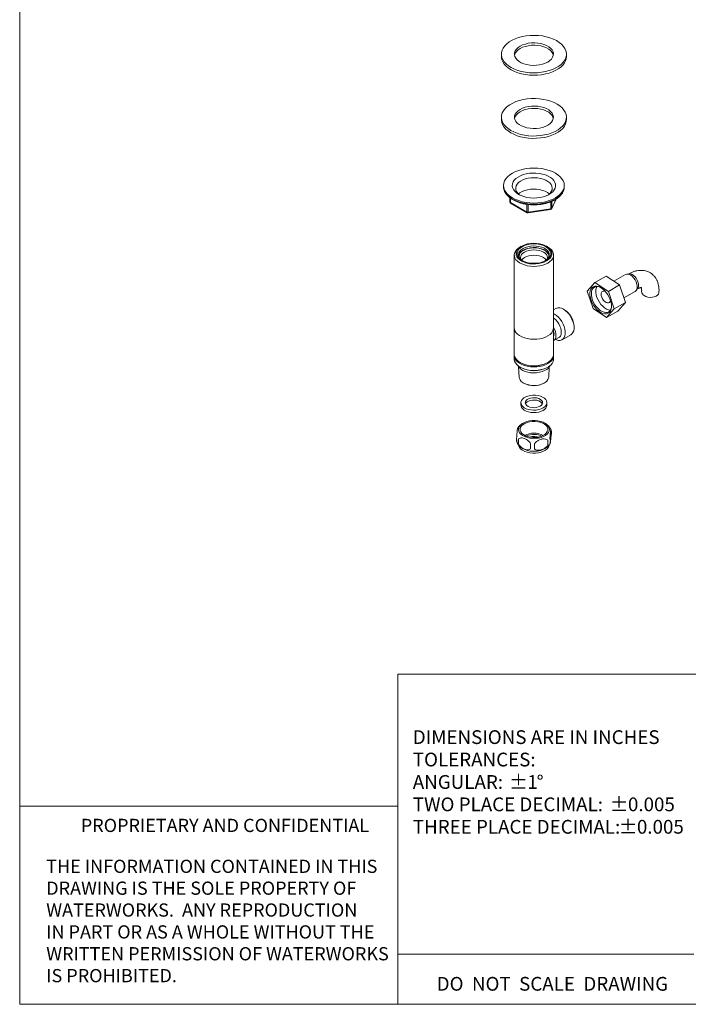
# Paper-space layout 'Exploded' of a CAD drawing. Units: inches. Extents: x 0.4 to 8.1, y 0.2 to 10.8.
# Drawn here: x 0.4 to 3.4, y 0.3 to 4.7 of the extents above; entities that cross this region are included whole.
import ezdxf

# ---------------------------------------------------------------- set-up
doc = ezdxf.new("R2010")
doc.units = ezdxf.units.IN
doc.header["$MEASUREMENT"] = 0
doc.styles.add('SLDTEXTSTYLE0', font='TXT', dxfattribs={"width": 0.75})
doc.styles.add('SLDTEXTSTYLE1', font='TXT', dxfattribs={"width": 0.69697})
doc.styles.add('SLDTEXTSTYLE3', font='TXT', dxfattribs={"width": 0.684783})

# ---------------------------------------------------------------- blocks, each defined once
blk = doc.blocks.new('SW_NOTE_3')
at = {"color": 0, "linetype": 'Continuous', "lineweight": 0, "char_height": 0.06, "attachment_point": 1}
for s, insert, style in [('THE INFORMATION CONTAINED IN THIS', (0, 0.0773), 'SLDTEXTSTYLE0'), ('DRAWING IS THE SOLE PROPERTY OF', (0, -0.022), 'SLDTEXTSTYLE0'), ('WATERWORKS.  ANY REPRODUCTION', (0, -0.1214), 'SLDTEXTSTYLE0'), ('IN PART OR AS A WHOLE WITHOUT THE', (0, -0.2208), 'SLDTEXTSTYLE1'), ('WRITTEN PERMISSION OF WATERWORKS', (0, -0.3201), 'SLDTEXTSTYLE0'), ('IS PROHIBITED.', (0, -0.4195), 'SLDTEXTSTYLE0')]:
    blk.add_mtext(s, dxfattribs=dict(at, insert=insert, style=style))
blk = doc.blocks.new('SW_NOTE_4')
at = {"color": 0, "linetype": 'Continuous', "lineweight": 0, "char_height": 0.0625, "attachment_point": 1, "style": 'SLDTEXTSTYLE0'}
for s, insert in [('DIMENSIONS ARE IN INCHES', (0, 0.0806)), ('TOLERANCES:', (0, -0.0213)), ('ANGULAR:', (0, -0.1232)), ('%%p', (0.4373, -0.1232)), ('1', (0.5202, -0.1232)), ('%%d', (0.5622, -0.1232)), ('%%p', (0.8939, -0.225)), ('TWO PLACE DECIMAL:', (0, -0.225)), ('0.005', (0.9769, -0.225)), ('THREE PLACE DECIMAL:', (0, -0.3269)), ('%%p', (0.9347, -0.3269)), ('0.005', (1.0177, -0.3269))]:
    blk.add_mtext(s, dxfattribs=dict(at, insert=insert))

psp = doc.layouts.new('Exploded')

# ---------------------------------------------------------------- linework, layer by layer
at = {"color": 7, "linetype": 'Continuous', "lineweight": 0}
for p, q in [((0.375, 10.75), (0.375, 0.25)), ((2.0925, 1.75), (8.125, 1.75)), ((2.0925, 0.25), (2.0925, 1.75)), ((2.0925, 1.15), (0.375, 1.15)), ((2.0925, 0.4774), (3.4356, 0.4774)), ((8.125, 0.25), (0.375, 0.25))]:
    psp.add_line(p, q, dxfattribs=at)
at = {"color": 7, "linetype": 'Continuous', "lineweight": 15}
for p, q in [((2.5623, 4.5684), (2.5623, 4.5577)), ((2.8575, 4.5577), (2.8575, 4.5684)), ((2.5623, 4.2813), (2.5623, 4.2706)), ((2.8575, 4.2706), (2.8575, 4.2813)), ((2.5721, 3.9711), (2.5721, 3.9658)), ((2.8476, 3.9637), (2.8477, 3.9658)), ((2.8477, 3.9658), (2.8477, 3.9711)), ((2.6009, 3.9153), (2.6009, 3.8964)), ((2.6028, 3.8937), (2.6778, 3.8504)), ((2.7909, 3.8661), (2.8112, 3.9099)), ((2.6042, 3.8907), (2.6792, 3.8474)), ((2.6835, 3.8466), (2.7859, 3.8624)), ((2.6841, 3.8494), (2.7866, 3.8653)), ((2.6524, 3.6948), (2.6468, 3.6916)), ((2.773, 3.6916), (2.7674, 3.6948)), ((2.6207, 3.6552), (2.6207, 3.3241)), ((2.7991, 3.3241), (2.7991, 3.6552)), ((2.9863, 3.5304), (3.0373, 3.5599)), ((3.0989, 3.5191), (3.0373, 3.5599)), ((3.1255, 3.5669), (3.0728, 3.5364)), ((2.9863, 3.5304), (2.9517, 3.4915)), ((2.9517, 3.4915), (2.9785, 3.412)), ((3.0479, 3.4897), (2.9863, 3.5304)), ((3.0479, 3.4897), (3.0989, 3.5191)), ((3.1255, 3.4396), (3.0989, 3.5191)), ((3.0745, 3.4101), (3.0479, 3.4897)), ((3.1185, 3.4606), (3.1698, 3.4902)), ((2.8091, 3.4126), (2.7991, 3.4069)), ((2.8482, 3.4066), (2.8435, 3.4092)), ((2.9785, 3.412), (3.04, 3.3713)), ((3.04, 3.3713), (3.0745, 3.4101)), ((3.0745, 3.4101), (3.1255, 3.4396)), ((3.091, 3.4008), (3.1255, 3.4396)), ((3.04, 3.3713), (3.091, 3.4008)), ((2.6207, 3.3241), (2.6207, 3.2035)), ((2.7991, 3.2035), (2.7991, 3.3241)), ((2.8922, 3.3249), (2.8922, 3.3302)), ((2.7992, 3.2668), (2.8234, 3.2807)), ((2.8383, 3.2704), (2.878, 3.2933)), ((2.6207, 3.1981), (2.6207, 3.1821)), ((2.7991, 3.1821), (2.7991, 3.1981)), ((2.6404, 3.1463), (2.6429, 3.0998)), ((2.6468, 3.1671), (2.6491, 3.1657)), ((2.6468, 3.1457), (2.6491, 3.1443)), ((2.7707, 3.1657), (2.773, 3.1671)), ((2.7707, 3.1443), (2.773, 3.1457)), ((2.7769, 3.0998), (2.7794, 3.1463)), ((2.6625, 3.0736), (2.6642, 3.0726)), ((2.7556, 3.0726), (2.7573, 3.0736)), ((2.6508, 2.9842), (2.6508, 2.9735)), ((2.769, 2.9735), (2.769, 2.9842)), ((2.6394, 2.8195), (2.6394, 2.797)), ((2.7878, 2.8603), (2.7878, 2.8378)), ((2.7727, 2.8134), (2.7727, 2.7909))]:
    psp.add_line(p, q, dxfattribs=at)
at = {"color": 8, "linetype": 'Continuous', "lineweight": 15}
for p, q in [((2.6028, 3.914), (2.6028, 3.8937)), ((2.7866, 3.8653), (2.7866, 3.8974)), ((2.7912, 3.8679), (2.8105, 3.9095)), ((2.7912, 3.8993), (2.7912, 3.8679)), ((2.6778, 3.8504), (2.6778, 3.8858)), ((2.6841, 3.885), (2.6841, 3.8494))]:
    psp.add_line(p, q, dxfattribs=at)
at = {"color": 7, "linetype": 'Continuous', "lineweight": 15, "flags": 128}
for points in [[(2.8426, 4.5311), (2.8334, 4.5218), (2.8223, 4.5132), (2.8095, 4.5055), (2.795, 4.4988), (2.7792, 4.4932), (2.7623, 4.4888), (2.7446, 4.4856), (2.7264, 4.4837), (2.7078, 4.4832), (2.6894, 4.484), (2.6712, 4.4862), (2.6536, 4.4896), (2.637, 4.4943), (2.6215, 4.5002), (2.6073, 4.5071), (2.5948, 4.515), (2.5842, 4.5238), (2.5755, 4.5332), (2.5689, 4.5432), (2.5645, 4.5536), (2.5624, 4.5643), (2.5627, 4.575), (2.5653, 4.5856), (2.5701, 4.5959), (2.5772, 4.6058), (2.5864, 4.6151), (2.5975, 4.6237), (2.6104, 4.6314), (2.6248, 4.6381), (2.6406, 4.6437), (2.6575, 4.6481), (2.6752, 4.6513), (2.6934, 4.6531), (2.712, 4.6536), (2.7305, 4.6528), (2.7486, 4.6507), (2.7662, 4.6472), (2.7828, 4.6425), (2.7983, 4.6367), (2.8125, 4.6297), (2.825, 4.6218), (2.8357, 4.6131), (2.8444, 4.6036), (2.8509, 4.5936), (2.8553, 4.5832), (2.8574, 4.5726), (2.8571, 4.5619), (2.8545, 4.5513), (2.8497, 4.541), (2.8426, 4.5311)], [(2.6303, 4.5908), (2.625, 4.583), (2.622, 4.5747), (2.6214, 4.5663), (2.6232, 4.5579), (2.6274, 4.5498), (2.6338, 4.5422), (2.6424, 4.5353), (2.6527, 4.5294), (2.6646, 4.5245), (2.6778, 4.5208), (2.6918, 4.5184), (2.7063, 4.5173), (2.7209, 4.5177), (2.7353, 4.5194), (2.7489, 4.5225), (2.7614, 4.5268), (2.7726, 4.5323), (2.782, 4.5387), (2.7895, 4.546), (2.7948, 4.5539), (2.7978, 4.5621), (2.7984, 4.5706), (2.7966, 4.579), (2.7924, 4.5871), (2.786, 4.5946), (2.7774, 4.6015), (2.7671, 4.6075), (2.7552, 4.6124), (2.742, 4.6161), (2.728, 4.6185), (2.7135, 4.6195), (2.6989, 4.6192), (2.6845, 4.6174), (2.6709, 4.6143), (2.6584, 4.61), (2.6472, 4.6046), (2.6378, 4.5981), (2.6303, 4.5908)], [(2.6303, 4.5801), (2.6378, 4.5874), (2.6472, 4.5938), (2.6584, 4.5993), (2.6709, 4.6036), (2.6845, 4.6067), (2.6989, 4.6084), (2.7135, 4.6088), (2.728, 4.6078), (2.742, 4.6054), (2.7552, 4.6017), (2.7671, 4.5968), (2.7774, 4.5908), (2.786, 4.5839), (2.7924, 4.5763), (2.7966, 4.5683), (2.798, 4.5631)], [(2.8426, 4.5203), (2.8334, 4.511), (2.8223, 4.5025), (2.8095, 4.4948), (2.795, 4.4881), (2.7792, 4.4825), (2.7623, 4.478), (2.7446, 4.4749), (2.7264, 4.473), (2.7078, 4.4725), (2.6894, 4.4733), (2.6712, 4.4755), (2.6536, 4.4789), (2.637, 4.4836), (2.6215, 4.4895), (2.6073, 4.4964), (2.5948, 4.5043), (2.5842, 4.5131), (2.5755, 4.5225), (2.5689, 4.5325), (2.5645, 4.5429), (2.5624, 4.5535), (2.5623, 4.5577)], [(2.7754, 4.2049), (2.7915, 4.2102), (2.8062, 4.2167), (2.8195, 4.2242), (2.831, 4.2326), (2.8407, 4.2417), (2.8482, 4.2515), (2.8536, 4.2617), (2.8567, 4.2723), (2.8575, 4.283), (2.856, 4.2936), (2.8521, 4.3041), (2.8461, 4.3142), (2.8378, 4.3238), (2.8276, 4.3327), (2.8155, 4.3408), (2.8017, 4.348), (2.7865, 4.3541), (2.7701, 4.3591), (2.7527, 4.3628), (2.7347, 4.3653), (2.7163, 4.3664), (2.6977, 4.3662), (2.6794, 4.3647), (2.6615, 4.3618), (2.6444, 4.3577), (2.6283, 4.3523), (2.6136, 4.3459), (2.6003, 4.3384), (2.5888, 4.33), (2.5791, 4.3209), (2.5716, 4.3111), (2.5662, 4.3008), (2.5631, 4.2903), (2.5623, 4.2796), (2.5638, 4.2689), (2.5677, 4.2585), (2.5737, 4.2484), (2.582, 4.2388), (2.5922, 4.2298), (2.6043, 4.2217), (2.6181, 4.2146), (2.6333, 4.2084), (2.6497, 4.2035), (2.6671, 4.1997), (2.6851, 4.1973), (2.7035, 4.1961), (2.7221, 4.1963), (2.7404, 4.1979), (2.7583, 4.2008), (2.7754, 4.2049)], [(2.7492, 4.2355), (2.7617, 4.2398), (2.7728, 4.2453), (2.7822, 4.2518), (2.7897, 4.259), (2.7949, 4.2669), (2.7979, 4.2752), (2.7984, 4.2836), (2.7965, 4.292), (2.7923, 4.3001), (2.7858, 4.3077), (2.7772, 4.3145), (2.7668, 4.3205), (2.7549, 4.3253), (2.7417, 4.329), (2.7277, 4.3314), (2.7131, 4.3324), (2.6985, 4.332), (2.6842, 4.3302), (2.6706, 4.3271), (2.6581, 4.3228), (2.647, 4.3173), (2.6376, 4.3108), (2.6301, 4.3035), (2.6249, 4.2956), (2.6219, 4.2874), (2.6214, 4.2789), (2.6233, 4.2705), (2.6275, 4.2625), (2.634, 4.2549), (2.6426, 4.248), (2.653, 4.2421), (2.6649, 4.2372), (2.6781, 4.2336), (2.6921, 4.2312), (2.7067, 4.2302), (2.7213, 4.2306), (2.7356, 4.2323), (2.7492, 4.2355)], [(2.798, 4.2759), (2.7965, 4.2813), (2.7923, 4.2894), (2.7858, 4.297), (2.7772, 4.3038), (2.7668, 4.3098), (2.7549, 4.3146), (2.7417, 4.3183), (2.7277, 4.3207), (2.7131, 4.3217), (2.6985, 4.3213), (2.6842, 4.3195), (2.6706, 4.3164), (2.6581, 4.312), (2.647, 4.3066), (2.6376, 4.3001), (2.6301, 4.2928), (2.6249, 4.2849), (2.6219, 4.2766), (2.6218, 4.2759)], [(2.5623, 4.2706), (2.5623, 4.2689), (2.5638, 4.2582), (2.5677, 4.2477), (2.5737, 4.2376), (2.582, 4.228), (2.5922, 4.2191), (2.6043, 4.211), (2.6181, 4.2038), (2.6333, 4.1977), (2.6497, 4.1927), (2.6671, 4.189), (2.6851, 4.1865), (2.7035, 4.1854), (2.7221, 4.1856), (2.7404, 4.1872), (2.7583, 4.19), (2.7754, 4.1942)], [(2.7754, 4.1942), (2.7915, 4.1995), (2.8062, 4.206), (2.8195, 4.2135), (2.831, 4.2218), (2.8407, 4.231), (2.8482, 4.2408), (2.8536, 4.251), (2.8567, 4.2616), (2.8575, 4.2706)], [(2.8073, 3.9149), (2.7938, 3.908), (2.7788, 3.9023), (2.7626, 3.8977), (2.7456, 3.8943), (2.7279, 3.8923), (2.7099, 3.8916), (2.6919, 3.8923), (2.6742, 3.8943), (2.6572, 3.8977), (2.641, 3.9023), (2.626, 3.908), (2.6125, 3.9149), (2.6006, 3.9227), (2.5906, 3.9314), (2.5826, 3.9407), (2.5768, 3.9506), (2.5733, 3.9608), (2.5721, 3.9711), (2.5733, 3.9815), (2.5768, 3.9917), (2.5826, 4.0016), (2.5906, 4.0109), (2.6006, 4.0196), (2.6125, 4.0274), (2.626, 4.0343), (2.641, 4.04), (2.6572, 4.0446), (2.6742, 4.048), (2.6919, 4.05), (2.7099, 4.0507), (2.7279, 4.05), (2.7456, 4.048), (2.7626, 4.0446), (2.7788, 4.04), (2.7938, 4.0343), (2.8073, 4.0274), (2.8192, 4.0196), (2.8292, 4.0109), (2.8372, 4.0016), (2.843, 3.9917), (2.8465, 3.9815), (2.8477, 3.9711), (2.8465, 3.9608), (2.843, 3.9506), (2.8372, 3.9407), (2.8292, 3.9314), (2.8192, 3.9227), (2.8073, 3.9149)], [(2.6403, 3.931), (2.6305, 3.9376), (2.6226, 3.945), (2.6167, 3.953), (2.6129, 3.9614), (2.6115, 3.9701), (2.6124, 3.9787), (2.6155, 3.9872), (2.6209, 3.9954), (2.6283, 4.0029), (2.6377, 4.0098), (2.6487, 4.0157), (2.6612, 4.0205), (2.6749, 4.0242), (2.6893, 4.0267), (2.7042, 4.0279), (2.7193, 4.0277), (2.7342, 4.0262), (2.7484, 4.0234), (2.7618, 4.0194), (2.774, 4.0143), (2.7846, 4.0081), (2.7935, 4.0011), (2.8005, 3.9934), (2.8053, 3.9852), (2.8079, 3.9766), (2.8082, 3.9679), (2.8062, 3.9593), (2.8019, 3.9509), (2.7955, 3.9431), (2.787, 3.9358), (2.7768, 3.9295), (2.765, 3.9241), (2.7519, 3.9198), (2.7378, 3.9167), (2.7231, 3.9148), (2.708, 3.9143), (2.693, 3.9152), (2.6784, 3.9173), (2.6645, 3.9207), (2.6517, 3.9253), (2.6403, 3.931)], [(2.7736, 3.9278), (2.7756, 3.9293), (2.7832, 3.9361), (2.7887, 3.9436), (2.792, 3.9515), (2.7929, 3.9596), (2.7914, 3.9677), (2.7876, 3.9755), (2.7815, 3.9828), (2.7734, 3.9894), (2.7634, 3.9952), (2.7519, 3.9999), (2.7392, 4.0034), (2.7257, 4.0056), (2.7117, 4.0065), (2.6976, 4.0059), (2.6839, 4.0041), (2.671, 4.0009), (2.6591, 3.9965), (2.6488, 3.991), (2.6402, 3.9845), (2.6336, 3.9774), (2.6291, 3.9696), (2.6271, 3.9616), (2.6274, 3.9535), (2.63, 3.9455), (2.635, 3.9379), (2.6421, 3.9309), (2.6462, 3.9278)], [(2.7798, 3.9327), (2.7796, 3.9328), (2.771, 3.9393), (2.7607, 3.9448), (2.7488, 3.9492), (2.7359, 3.9524), (2.7222, 3.9542), (2.7081, 3.9548), (2.6941, 3.9539), (2.6806, 3.9517), (2.6679, 3.9482), (2.6564, 3.9435), (2.6464, 3.9377), (2.64, 3.9327)], [(2.773, 3.6187), (2.7621, 3.6134), (2.7498, 3.6091), (2.7365, 3.606), (2.7224, 3.6042), (2.7081, 3.6037), (2.6938, 3.6045), (2.6799, 3.6066), (2.6668, 3.61), (2.6549, 3.6146), (2.6443, 3.6202), (2.6355, 3.6268), (2.6285, 3.634), (2.6237, 3.6418), (2.6211, 3.65), (2.6208, 3.6583), (2.6228, 3.6665), (2.6271, 3.6744), (2.6335, 3.6818), (2.6419, 3.6886), (2.6468, 3.6916)], [(2.7674, 3.6284), (2.7763, 3.6345), (2.7833, 3.6414), (2.7882, 3.6488), (2.7908, 3.6566), (2.7911, 3.6646), (2.7891, 3.6725), (2.7847, 3.68), (2.7783, 3.6871), (2.7698, 3.6934), (2.7597, 3.6988), (2.7481, 3.7031), (2.7354, 3.7062), (2.7219, 3.7081), (2.7082, 3.7086), (2.6945, 3.7077), (2.6812, 3.7055), (2.6687, 3.7021), (2.6575, 3.6975), (2.6477, 3.6919), (2.6397, 3.6854), (2.6338, 3.6782), (2.63, 3.6705), (2.6286, 3.6626), (2.6294, 3.6546), (2.6326, 3.6469), (2.638, 3.6396), (2.6455, 3.6329), (2.6549, 3.627), (2.6658, 3.6221), (2.678, 3.6184), (2.6911, 3.6159), (2.7047, 3.6147), (2.7185, 3.6149), (2.7321, 3.6164), (2.745, 3.6192), (2.7569, 3.6233), (2.7674, 3.6284)], [(2.764, 3.6304), (2.7537, 3.6255), (2.7422, 3.6216), (2.7297, 3.619), (2.7166, 3.6176), (2.7032, 3.6176), (2.6901, 3.619), (2.6776, 3.6216), (2.6661, 3.6255), (2.6558, 3.6304), (2.6473, 3.6363), (2.6406, 3.643), (2.6361, 3.6502), (2.6337, 3.6578), (2.6337, 3.6654), (2.6361, 3.673), (2.6406, 3.6803), (2.6473, 3.6869), (2.6558, 3.6928), (2.6661, 3.6978), (2.6776, 3.7016), (2.6901, 3.7042), (2.7032, 3.7056), (2.7166, 3.7056), (2.7297, 3.7042), (2.7422, 3.7016), (2.7537, 3.6978), (2.764, 3.6928), (2.7725, 3.6869), (2.7792, 3.6803), (2.7837, 3.673), (2.7861, 3.6654), (2.7861, 3.6578), (2.7837, 3.6502), (2.7792, 3.643), (2.7725, 3.6363), (2.764, 3.6304)], [(2.7615, 3.6291), (2.7676, 3.6334), (2.7738, 3.64), (2.7779, 3.647), (2.7797, 3.6544), (2.7791, 3.6618), (2.7762, 3.6691), (2.771, 3.6759), (2.7637, 3.682), (2.7545, 3.6873), (2.7439, 3.6915), (2.7321, 3.6945), (2.7196, 3.6962), (2.7067, 3.6965), (2.6939, 3.6955), (2.6817, 3.6931), (2.6704, 3.6895), (2.6605, 3.6848), (2.6523, 3.679), (2.646, 3.6725), (2.6419, 3.6655), (2.6401, 3.6581), (2.6407, 3.6507), (2.6436, 3.6434), (2.6489, 3.6366), (2.6561, 3.6305), (2.6583, 3.6291)], [(2.6403, 3.6525), (2.6419, 3.658), (2.646, 3.665), (2.6523, 3.6715), (2.6605, 3.6773), (2.6704, 3.682), (2.6817, 3.6856), (2.6939, 3.688), (2.7067, 3.689), (2.7196, 3.6887), (2.7321, 3.687), (2.7439, 3.684), (2.7545, 3.6798), (2.7637, 3.6745), (2.771, 3.6684), (2.7762, 3.6616), (2.7791, 3.6543), (2.7795, 3.6525)], [(2.6424, 3.6458), (2.6423, 3.6505), (2.644, 3.6577), (2.648, 3.6645), (2.6541, 3.6708), (2.662, 3.6764), (2.6717, 3.681), (2.6826, 3.6845), (2.6944, 3.6868), (2.7068, 3.6878), (2.7193, 3.6874), (2.7314, 3.6858), (2.7428, 3.6829), (2.7531, 3.6788), (2.762, 3.6737), (2.769, 3.6678), (2.7741, 3.6612), (2.7769, 3.6541), (2.7775, 3.6469), (2.7774, 3.6458)], [(2.7693, 3.635), (2.7699, 3.6365), (2.771, 3.6434), (2.7699, 3.6503), (2.7664, 3.6569), (2.7607, 3.663), (2.7531, 3.6683), (2.7439, 3.6727), (2.7333, 3.676), (2.7218, 3.678), (2.7099, 3.6787), (2.698, 3.678), (2.6865, 3.676), (2.6759, 3.6727), (2.6667, 3.6683), (2.6591, 3.663), (2.6534, 3.6569), (2.65, 3.6503), (2.6488, 3.6434), (2.65, 3.6365), (2.6505, 3.635)], [(2.773, 3.6916), (2.7801, 3.6869), (2.7881, 3.68), (2.794, 3.6725), (2.7977, 3.6645), (2.7991, 3.6562), (2.7983, 3.6479), (2.7951, 3.6398), (2.7897, 3.6322), (2.7823, 3.6251), (2.773, 3.6187)], [(2.6667, 3.6437), (2.6591, 3.6383), (2.6535, 3.6324)], [(2.7663, 3.6324), (2.7607, 3.6383), (2.7531, 3.6437), (2.7439, 3.6481), (2.7333, 3.6513), (2.7218, 3.6533), (2.7099, 3.654), (2.698, 3.6533), (2.6865, 3.6513), (2.6759, 3.6481), (2.6667, 3.6437)], [(3.15, 3.5633), (3.1571, 3.5576), (3.1637, 3.5503), (3.1695, 3.5419), (3.1741, 3.5327), (3.1773, 3.5234), (3.1788, 3.5142), (3.1787, 3.5059), (3.177, 3.4988), (3.1736, 3.4933), (3.1698, 3.4902)], [(3.0619, 3.4186), (3.0605, 3.4092), (3.0574, 3.4011), (3.0528, 3.3948), (3.0468, 3.3904), (3.0397, 3.3881), (3.0317, 3.3879), (3.0231, 3.3898), (3.0141, 3.3938), (3.0051, 3.3998), (2.9963, 3.4075), (2.9882, 3.4167), (2.9809, 3.427), (2.9747, 3.4382), (2.9697, 3.4497), (2.9663, 3.4614), (2.9645, 3.4726), (2.9643, 3.4832), (2.9658, 3.4926), (2.9689, 3.5006), (2.9735, 3.5069), (2.9794, 3.5113), (2.9865, 3.5137), (2.9946, 3.5139), (3.0032, 3.512), (3.0122, 3.508), (3.0212, 3.502), (3.0299, 3.4943), (3.0381, 3.4851), (3.0454, 3.4748), (3.0516, 3.4636), (3.0565, 3.452), (3.0599, 3.4404), (3.0618, 3.4291), (3.0619, 3.4186)], [(2.9907, 3.4944), (2.9909, 3.4843), (2.9928, 3.4734), (2.9962, 3.4622), (3.001, 3.4511), (3.0072, 3.4405), (3.0144, 3.4307), (3.0224, 3.4221), (3.0308, 3.4151), (3.0395, 3.4098), (3.0481, 3.4065), (3.0562, 3.4053), (3.0571, 3.4053)], [(3.062, 3.4245), (3.0614, 3.4179), (3.0592, 3.4095), (3.0554, 3.4027), (3.0502, 3.3977), (3.0437, 3.3947), (3.0363, 3.3938), (3.0281, 3.395), (3.0196, 3.3983), (3.0109, 3.4035), (3.0024, 3.4106), (2.9944, 3.4191), (2.9872, 3.4289), (2.9811, 3.4396), (2.9762, 3.4507), (2.9728, 3.4619), (2.971, 3.4728), (2.9708, 3.4829), (2.9708, 3.4829)], [(3.0155, 3.4781), (3.0159, 3.471), (3.018, 3.4633), (3.0215, 3.4558), (3.0263, 3.4489), (3.0319, 3.4433), (3.0378, 3.4394), (3.0436, 3.4375), (3.0488, 3.4377), (3.053, 3.4402), (3.0559, 3.4445), (3.0571, 3.4502)], [(3.2105, 3.4711), (3.2183, 3.4671), (3.2273, 3.4643), (3.237, 3.4629), (3.2468, 3.4631), (3.2561, 3.4648), (3.2643, 3.4679), (3.2708, 3.4722), (3.2753, 3.4774), (3.2775, 3.4833), (3.2776, 3.4846)], [(2.878, 3.2933), (2.8824, 3.2966), (2.8871, 3.3027), (2.8904, 3.3105), (2.892, 3.3198), (2.892, 3.3302), (2.8904, 3.3413), (2.8871, 3.3529), (2.8824, 3.3644), (2.8764, 3.3756), (2.8692, 3.386), (2.8611, 3.3953), (2.8525, 3.4031), (2.8435, 3.4092)], [(2.8078, 3.2717), (2.8128, 3.2696), (2.8214, 3.2674), (2.8295, 3.2674), (2.8366, 3.2695), (2.8427, 3.2737), (2.8474, 3.2798), (2.8507, 3.2876), (2.8523, 3.2969), (2.8523, 3.3072), (2.8507, 3.3184), (2.8474, 3.33), (2.8427, 3.3415), (2.8366, 3.3527), (2.8295, 3.3631), (2.8214, 3.3724), (2.8128, 3.3802), (2.8038, 3.3863), (2.7991, 3.3888)], [(2.8234, 3.2807), (2.8254, 3.2821), (2.8299, 3.2872), (2.8329, 3.2941), (2.8342, 3.3025), (2.8338, 3.312), (2.8316, 3.3222), (2.8279, 3.3325), (2.8227, 3.3426), (2.8163, 3.3519), (2.809, 3.36), (2.8011, 3.3665), (2.7991, 3.3678)], [(2.7992, 3.2668), (2.8013, 3.2682), (2.8058, 3.2733), (2.8088, 3.2801), (2.8101, 3.2885), (2.8096, 3.2981), (2.8075, 3.3082), (2.8037, 3.3186), (2.7991, 3.3276)], [(2.6207, 3.2035), (2.6207, 3.2025), (2.6221, 3.1942), (2.6258, 3.1862), (2.6317, 3.1787), (2.6397, 3.1717), (2.6494, 3.1656), (2.6607, 3.1605), (2.6733, 3.1565), (2.6868, 3.1537), (2.7009, 3.1522), (2.7153, 3.1521), (2.7295, 3.1532), (2.7432, 3.1557), (2.7561, 3.1594), (2.7677, 3.1643), (2.7779, 3.1701), (2.7863, 3.1769), (2.7927, 3.1843), (2.797, 3.1922), (2.799, 3.2004), (2.7991, 3.2035)], [(2.6207, 3.1821), (2.6207, 3.181), (2.6221, 3.1728), (2.6258, 3.1648), (2.6317, 3.1572), (2.6397, 3.1503), (2.6494, 3.1442), (2.6607, 3.1391), (2.6733, 3.1351), (2.6868, 3.1323), (2.7009, 3.1308), (2.7153, 3.1307), (2.7295, 3.1318), (2.7432, 3.1343), (2.7561, 3.138), (2.7677, 3.1428), (2.7779, 3.1487), (2.7863, 3.1554), (2.7927, 3.1628), (2.797, 3.1708), (2.799, 3.179), (2.7991, 3.1821)], [(2.773, 3.1617), (2.7621, 3.1563), (2.7498, 3.1521), (2.7365, 3.149), (2.7224, 3.1471), (2.7081, 3.1466), (2.6938, 3.1475), (2.6799, 3.1496), (2.6668, 3.153), (2.6549, 3.1576), (2.6443, 3.1632), (2.6355, 3.1697), (2.6285, 3.177), (2.6237, 3.1848), (2.6211, 3.193), (2.6208, 3.2008)], [(2.799, 3.2008), (2.7991, 3.1992), (2.7983, 3.1909), (2.7951, 3.1828), (2.7897, 3.1751), (2.7823, 3.168), (2.773, 3.1617)], [(2.783, 3.1525), (2.7811, 3.1489), (2.7755, 3.1418), (2.7678, 3.1354), (2.7583, 3.1299), (2.7471, 3.1254), (2.7348, 3.1222), (2.7217, 3.1203), (2.7082, 3.1198), (2.6948, 3.1206), (2.6818, 3.1229), (2.6698, 3.1264), (2.659, 3.1312), (2.6499, 3.1369), (2.6427, 3.1435), (2.6376, 3.1508), (2.6368, 3.1525)], [(2.6429, 3.0998), (2.6438, 3.0945), (2.6471, 3.0874), (2.6527, 3.0808), (2.6603, 3.0749), (2.6698, 3.07), (2.6806, 3.0662), (2.6926, 3.0636), (2.7051, 3.0624), (2.7179, 3.0626), (2.7303, 3.0641), (2.742, 3.067), (2.7526, 3.0711), (2.7616, 3.0763), (2.7687, 3.0824), (2.7737, 3.0892), (2.7764, 3.0964), (2.7769, 3.0998)], [(2.7517, 2.9601), (2.7424, 2.9558), (2.7318, 2.9526), (2.7203, 2.9507), (2.7084, 2.9501), (2.6966, 2.951), (2.6852, 2.9532), (2.6749, 2.9567), (2.6661, 2.9614), (2.659, 2.9669), (2.654, 2.9732), (2.6513, 2.9799), (2.651, 2.9868), (2.6531, 2.9936), (2.6576, 3), (2.6641, 3.0058), (2.6726, 3.0106), (2.6826, 3.0144), (2.6937, 3.017), (2.7054, 3.0182), (2.7174, 3.018), (2.729, 3.0165), (2.7399, 3.0136), (2.7495, 3.0095), (2.7575, 3.0044), (2.7636, 2.9984), (2.7674, 2.9919), (2.7689, 2.9851), (2.768, 2.9782), (2.7647, 2.9716), (2.7592, 2.9655), (2.7517, 2.9601)], [(2.7377, 2.9681), (2.7299, 2.9647), (2.7209, 2.9624), (2.7111, 2.9615), (2.7013, 2.962), (2.692, 2.964), (2.6839, 2.9672), (2.6773, 2.9714), (2.6729, 2.9765), (2.6707, 2.9821), (2.671, 2.9878), (2.6738, 2.9932), (2.6788, 2.9981), (2.6858, 3.0022), (2.6943, 3.0051), (2.7037, 3.0067), (2.7136, 3.0068), (2.7232, 3.0056), (2.732, 3.003), (2.7394, 2.9992), (2.745, 2.9945), (2.7483, 2.9892), (2.7493, 2.9835), (2.7477, 2.9779), (2.7438, 2.9726), (2.7377, 2.9681)], [(2.7517, 2.9494), (2.7424, 2.945), (2.7318, 2.9418), (2.7203, 2.9399), (2.7084, 2.9394), (2.6966, 2.9403), (2.6852, 2.9425), (2.6749, 2.946), (2.6661, 2.9506), (2.659, 2.9562), (2.654, 2.9625), (2.6513, 2.9692), (2.6508, 2.9735)], [(2.6716, 2.9789), (2.6738, 2.9825), (2.6788, 2.9874), (2.6858, 2.9915), (2.6943, 2.9944), (2.7037, 2.9959), (2.7136, 2.9961), (2.7232, 2.9949), (2.732, 2.9923), (2.7394, 2.9885), (2.745, 2.9838), (2.7482, 2.9789)], [(2.7044, 2.8221), (2.7173, 2.8222), (2.73, 2.8236), (2.7421, 2.8264), (2.753, 2.8305), (2.7624, 2.8356), (2.7701, 2.8416), (2.7757, 2.8484), (2.7791, 2.8556), (2.7801, 2.863), (2.7787, 2.8705), (2.775, 2.8776), (2.7691, 2.8843), (2.7611, 2.8902), (2.7514, 2.8952), (2.7403, 2.899), (2.7282, 2.9016), (2.7154, 2.9029), (2.7025, 2.9028), (2.6898, 2.9013), (2.6777, 2.8985), (2.6668, 2.8945), (2.6574, 2.8894), (2.6497, 2.8833), (2.6441, 2.8766), (2.6407, 2.8694), (2.6397, 2.8619), (2.6411, 2.8545), (2.6448, 2.8473), (2.6507, 2.8407), (2.6587, 2.8348), (2.6684, 2.8298), (2.6795, 2.826), (2.6916, 2.8233), (2.7044, 2.8221)], [(2.7727, 2.8596), (2.7705, 2.8526), (2.766, 2.846), (2.7594, 2.84), (2.7508, 2.8348), (2.7407, 2.8307), (2.7294, 2.8279), (2.7173, 2.8264), (2.705, 2.8262), (2.6928, 2.8275), (2.6813, 2.8301), (2.6709, 2.8339), (2.662, 2.8389), (2.6549, 2.8447), (2.65, 2.8512), (2.6473, 2.8582), (2.6471, 2.8653), (2.6493, 2.8724), (2.6538, 2.879), (2.6604, 2.885), (2.669, 2.8901), (2.6791, 2.8942), (2.6904, 2.8971), (2.7025, 2.8986), (2.7149, 2.8987), (2.727, 2.8975), (2.7385, 2.8949), (2.7489, 2.891), (2.7578, 2.8861), (2.7649, 2.8802), (2.7698, 2.8737), (2.7725, 2.8667), (2.7727, 2.8596)], [(2.6401, 2.791), (2.6411, 2.7875), (2.6448, 2.7803), (2.6507, 2.7737), (2.6587, 2.7678), (2.6684, 2.7628), (2.6795, 2.759), (2.6916, 2.7564), (2.7044, 2.7551)], [(2.7044, 2.7551), (2.7173, 2.7552), (2.73, 2.7567), (2.7421, 2.7595), (2.753, 2.7635), (2.7624, 2.7686), (2.7701, 2.7746), (2.7757, 2.7814), (2.7791, 2.7886), (2.7797, 2.7914)]]:
    psp.add_lwpolyline(points, dxfattribs=at)
at = {"color": 8, "linetype": 'Continuous', "lineweight": 15, "flags": 128}
for points in [[(2.5721, 3.9658), (2.5733, 3.9554), (2.5768, 3.9452), (2.5826, 3.9353), (2.5906, 3.926), (2.6006, 3.9174), (2.6125, 3.9095), (2.626, 3.9027), (2.641, 3.8969), (2.6572, 3.8923), (2.6742, 3.889), (2.6919, 3.8869), (2.7099, 3.8862), (2.7279, 3.8869), (2.7456, 3.889), (2.7626, 3.8923), (2.7788, 3.8969), (2.7938, 3.9027), (2.8073, 3.9095), (2.8192, 3.9174), (2.8292, 3.926), (2.8372, 3.9353), (2.843, 3.9452), (2.8465, 3.9554), (2.8476, 3.9637)], [(2.7909, 3.8661), (2.7911, 3.8669), (2.7912, 3.8679)], [(3.1382, 3.5685), (3.1408, 3.5694), (3.147, 3.5697), (3.1537, 3.5677), (3.1607, 3.5636), (3.1675, 3.5576), (3.1735, 3.5502), (3.1786, 3.5417), (3.1823, 3.5327), (3.1844, 3.5238), (3.1847, 3.5156)], [(2.6207, 3.3241), (2.6211, 3.3189), (2.6237, 3.3107), (2.6285, 3.3029), (2.6355, 3.2957), (2.6443, 3.2891), (2.6549, 3.2835), (2.6668, 3.2789), (2.6799, 3.2755), (2.6938, 3.2734), (2.7081, 3.2726), (2.7224, 3.2731), (2.7365, 3.2749), (2.7498, 3.278), (2.7621, 3.2823), (2.773, 3.2876)], [(2.7304, 2.8281), (2.724, 2.8296), (2.7136, 2.8307)]]:
    psp.add_lwpolyline(points, dxfattribs=at)
at = {"color": 7, "linetype": 'Continuous', "lineweight": 15}
for centre, radius, start, end in [((2.6569, 4.5563), 0.0358, 138.1296, 169.02), ((2.8, 4.5591), 0.0576, 317.7385, 358.6654), ((2.6074, 3.8964), 0.00656, 180, 240.0027), ((2.6824, 3.8593), 0.0101, 242.645, 279.7685), ((2.7849, 3.8689), 0.00656, 278.793, 335.1015), ((2.7862, 3.8712), 0.00599, 273.434, 326.5606), ((2.6824, 3.8531), 0.00656, 240.0027, 278.793), ((3.1349, 3.5456), 0.0232, 49.5388, 113.6763), ((2.9983, 3.4844), 0.0275, 53.0624, 183.1783), ((3.0279, 3.4933), 0.0371, 150.2782, 178.336), ((3.028, 3.4787), 0.0125, 58.0125, 183.109), ((3.2202, 3.4899), 0.0211, 180.8315, 242.7356), ((2.8235, 3.3825), 0.0334, 53.1238, 115.5658), ((2.7965, 3.3259), 0.0958, 2.6055, 57.3945), ((2.7635, 3.2972), 0.038, 339.6367, 20.3633), ((2.7099, 3.2815), 0.1308, 242.2998, 297.6949), ((2.7099, 3.2601), 0.1308, 242.2994, 297.7006), ((2.7099, 3.1597), 0.0984, 242.3087, 297.6859), ((2.7396, 2.9763), 0.0295, 294.1973, 354.4826), ((2.7099, 2.7487), 0.0969, 63.9159, 116.0841), ((2.7061, 2.8579), 0.0946, 239.5274, 268.9861), ((2.7117, 2.864), 0.1009, 265.8533, 299.2135)]:
    psp.add_arc(centre, radius, start, end, dxfattribs=at)
at = {"color": 8, "linetype": 'Continuous', "lineweight": 15}
for centre, radius, start, end in [((2.6042, 3.8967), 0.00332, 185.8431, 245.4763), ((2.6059, 3.8933), 0.00311, 172.3331, 236.3559), ((2.681, 3.85), 0.0032, 173.3117, 235.3772), ((2.6809, 3.8487), 0.00333, 320.2547, 12.1041), ((2.7834, 3.8646), 0.00333, 320.2519, 12.1068), ((3.1659, 3.5152), 0.0189, 308.2117, 1.0386), ((2.755, 3.3281), 0.0443, 293.9306, 354.7493), ((2.7091, 2.7587), 0.0813, 86.4545, 115.079), ((2.7097, 2.7536), 0.0772, 87.0986, 105.2728), ((2.7122, 2.764), 0.0759, 64.2439, 88.5532)]:
    psp.add_arc(centre, radius, start, end, dxfattribs=at)
at = {"color": 7, "linetype": 'Continuous', "lineweight": 15}
for points, knots in [([(2.5722, 3.966), (2.5722, 3.9655), (2.5719, 3.9616), (2.5732, 3.9543), (2.5764, 3.9443), (2.5818, 3.9347), (2.589, 3.9256), (2.5981, 3.9171), (2.6088, 3.9093), (2.6212, 3.9023), (2.6349, 3.8963), (2.6497, 3.8914), (2.6654, 3.8876), (2.6817, 3.885), (2.6985, 3.8835), (2.7154, 3.8833), (2.7323, 3.8843), (2.7488, 3.8866), (2.7647, 3.8899), (2.7799, 3.8945), (2.794, 3.9001), (2.8068, 3.9067), (2.8183, 3.9143), (2.8281, 3.9228), (2.8361, 3.9319), (2.8422, 3.9417), (2.846, 3.9518), (2.8477, 3.9592), (2.8475, 3.9631), (2.8475, 3.9635)], [0, 0, 0, 0, 0.005596, 0.043752, 0.081885, 0.120323, 0.15927, 0.198706, 0.238474, 0.278401, 0.31836, 0.358286, 0.398166, 0.438006, 0.477816, 0.517613, 0.557413, 0.59723, 0.637079, 0.676978, 0.716943, 0.756986, 0.797103, 0.837257, 0.877328, 0.917135, 0.956466, 0.995206, 1, 1, 1, 1]), ([(3.2776, 3.4846), (3.2777, 3.4876), (3.2781, 3.4961), (3.2774, 3.5091), (3.2748, 3.5232), (3.2707, 3.5358), (3.2652, 3.5472), (3.258, 3.5576), (3.2493, 3.5668), (3.239, 3.5744), (3.2278, 3.5801), (3.2159, 3.5838), (3.2035, 3.5857), (3.1907, 3.5858), (3.1774, 3.584), (3.1637, 3.5803), (3.1502, 3.5751), (3.1415, 3.5703), (3.1373, 3.568)], [0, 0, 0, 0, 0.040438, 0.115288, 0.181845, 0.245721, 0.307029, 0.366324, 0.430159, 0.491925, 0.552433, 0.612492, 0.673043, 0.735068, 0.7994, 0.866534, 0.936383, 1, 1, 1, 1]), ([(3.1766, 3.4998), (3.178, 3.5006), (3.1818, 3.5027), (3.1874, 3.5051), (3.1927, 3.5066), (3.1963, 3.507), (3.198, 3.5069), (3.1979, 3.5069), (3.1979, 3.5069)], [0, 0, 0, 0, 0.104802, 0.298103, 0.488661, 0.678854, 0.872675, 1, 1, 1, 1]), ([(3.1973, 3.5064), (3.1975, 3.5059), (3.198, 3.5048), (3.1989, 3.5008), (3.1993, 3.4955), (3.1991, 3.4914), (3.199, 3.4898)], [0, 0, 0, 0, 0.201593, 0.508884, 0.808929, 1, 1, 1, 1]), ([(2.632, 2.8285), (2.6321, 2.8303), (2.6324, 2.8352), (2.633, 2.8445), (2.6339, 2.8551), (2.6351, 2.8641), (2.636, 2.8689), (2.6364, 2.8688), (2.6364, 2.8688)], [0, 0, 0, 0, 0.087744, 0.240827, 0.471076, 0.705353, 0.979678, 1, 1, 1, 1]), ([(2.6586, 2.8899), (2.6572, 2.8891), (2.6525, 2.8863), (2.6456, 2.8802), (2.6396, 2.8738), (2.6371, 2.8697), (2.6365, 2.8687)], [0, 0, 0, 0, 0.155511, 0.530184, 0.893412, 1, 1, 1, 1]), ([(2.7873, 2.8617), (2.7868, 2.863), (2.7847, 2.8675), (2.7796, 2.8744), (2.7721, 2.8823), (2.7656, 2.8876), (2.7614, 2.8899), (2.7605, 2.8904)], [0, 0, 0, 0, 0.1019388, 0.3717717, 0.6438563, 0.9225188, 1, 1, 1, 1]), ([(2.632, 2.8059), (2.6314, 2.808), (2.6303, 2.8118), (2.6297, 2.8194), (2.6311, 2.8248), (2.632, 2.8285)], [0, 0, 0, 0, 0.276781, 0.500649, 1, 1, 1, 1]), ([(2.6394, 2.797), (2.6388, 2.801), (2.6376, 2.8077), (2.6389, 2.8161), (2.6394, 2.8195)], [0, 0, 0, 0, 0.600054, 1, 1, 1, 1]), ([(2.6394, 2.8195), (2.6417, 2.8211), (2.6462, 2.8244), (2.6561, 2.8246), (2.6676, 2.8217), (2.6793, 2.8152), (2.6891, 2.8065), (2.6931, 2.8003), (2.6949, 2.7975)], [0, 0, 0, 0, 0.1598461, 0.3182679, 0.4948891, 0.7088556, 0.8709595, 1, 1, 1, 1]), ([(2.712, 2.7967), (2.7145, 2.7999), (2.7194, 2.8063), (2.7302, 2.8134), (2.7429, 2.8185), (2.7557, 2.8203), (2.7665, 2.8185), (2.7708, 2.815), (2.7727, 2.8134)], [0, 0, 0, 0, 0.159845, 0.318267, 0.49489, 0.708856, 0.87096, 1, 1, 1, 1]), ([(2.7825, 2.8216), (2.7825, 2.8217), (2.7826, 2.8246), (2.783, 2.8318), (2.7839, 2.8434), (2.7851, 2.8541), (2.7863, 2.8606), (2.787, 2.863), (2.7873, 2.8619), (2.7874, 2.8617)], [0, 0, 0, 0, 0.003261, 0.12806, 0.307629, 0.553645, 0.772235, 0.957569, 1, 1, 1, 1]), ([(2.7825, 2.7991), (2.7831, 2.8011), (2.7842, 2.8047), (2.7848, 2.8124), (2.7834, 2.8178), (2.7825, 2.8216)], [0, 0, 0, 0, 0.2767807, 0.500649, 1, 1, 1, 1]), ([(2.7878, 2.8378), (2.7877, 2.836), (2.7874, 2.831), (2.7868, 2.8217), (2.7859, 2.8113), (2.7846, 2.8016), (2.7839, 2.7989), (2.7835, 2.7975)], [0, 0, 0, 0, 0.089565, 0.245821, 0.480847, 0.719985, 1, 1, 1, 1]), ([(2.7878, 2.8603), (2.7884, 2.8582), (2.7895, 2.8545), (2.7901, 2.8468), (2.7887, 2.8415), (2.7878, 2.8378)], [0, 0, 0, 0, 0.276777, 0.500649, 1, 1, 1, 1]), ([(2.6324, 2.8045), (2.6323, 2.8048), (2.6321, 2.805), (2.632, 2.8059), (2.632, 2.8059)], [0, 0, 0, 0, 0.948996, 1, 1, 1, 1]), ([(2.6325, 2.8045), (2.6335, 2.8025), (2.6361, 2.7972), (2.642, 2.7898), (2.6496, 2.7822), (2.6555, 2.7783), (2.6583, 2.7763)], [0, 0, 0, 0, 0.174901, 0.452208, 0.732927, 1, 1, 1, 1]), ([(2.6949, 2.775), (2.6926, 2.7733), (2.6881, 2.77), (2.6782, 2.7699), (2.6667, 2.7728), (2.655, 2.7792), (2.6452, 2.7879), (2.6412, 2.7942), (2.6394, 2.797)], [0, 0, 0, 0, 0.159846, 0.318268, 0.494889, 0.708856, 0.87096, 1, 1, 1, 1]), ([(2.6949, 2.7975), (2.6942, 2.7926), (2.6932, 2.7841), (2.6944, 2.7777), (2.6949, 2.775)], [0, 0, 0, 0, 0.581699, 1, 1, 1, 1]), ([(2.712, 2.7742), (2.7125, 2.778), (2.7133, 2.7846), (2.7124, 2.7931), (2.712, 2.7967)], [0, 0, 0, 0, 0.581703, 1, 1, 1, 1]), ([(2.7727, 2.7909), (2.7703, 2.7877), (2.7654, 2.7813), (2.7545, 2.7742), (2.7419, 2.7691), (2.7291, 2.7673), (2.7183, 2.7691), (2.714, 2.7726), (2.712, 2.7742)], [0, 0, 0, 0, 0.1598471, 0.3182666, 0.49489, 0.7088556, 0.8709605, 1, 1, 1, 1]), ([(2.7604, 2.7758), (2.7611, 2.7762), (2.7653, 2.7784), (2.7718, 2.7839), (2.7789, 2.7908), (2.7821, 2.7957), (2.7833, 2.7976)], [0, 0, 0, 0, 0.076498, 0.443491, 0.798318, 1, 1, 1, 1]), ([(2.7727, 2.8134), (2.7732, 2.8085), (2.774, 2.7999), (2.7731, 2.7936), (2.7727, 2.7909)], [0, 0, 0, 0, 0.574608, 1, 1, 1, 1]), ([(2.7834, 2.7975), (2.7831, 2.7973), (2.7828, 2.7969), (2.7826, 2.7985), (2.7825, 2.7991)], [0, 0, 0, 0, 0.64973, 1, 1, 1, 1])]:
    psp.add_open_spline(points, degree=3, knots=knots, dxfattribs=at)

# ---------------------------------------------------------------- block references
at = {"color": 7, "linetype": 'Continuous', "lineweight": 0}
for name, p in [('SW_NOTE_4', (2.1599, 1.4149)), ('SW_NOTE_3', (0.4955, 0.8298))]:
    psp.add_blockref(name, p, dxfattribs=at)

# ---------------------------------------------------------------- texts
at = {"color": 7, "linetype": 'Continuous', "lineweight": 0, "attachment_point": 1}
for s, insert, char_height, style in [('PROPRIETARY AND CONFIDENTIAL', (0.6526, 1.093), 0.06, 'SLDTEXTSTYLE0'), ('DO  NOT  SCALE  DRAWING', (2.2684, 0.3744), 0.0625, 'SLDTEXTSTYLE3')]:
    psp.add_mtext(s, dxfattribs=dict(at, insert=insert, char_height=char_height, style=style))

doc.saveas('drawing.dxf')
